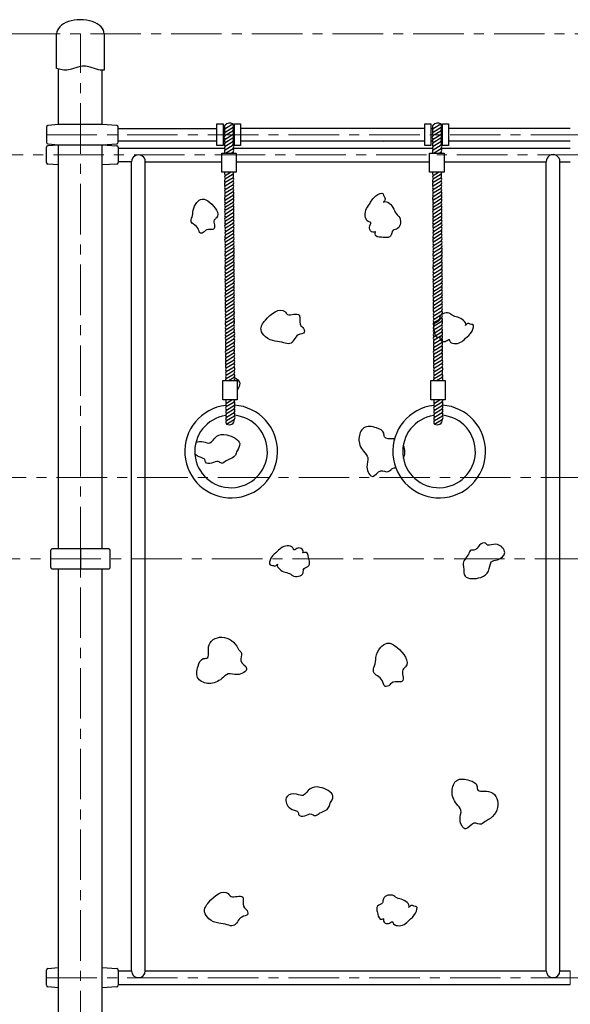
# Model space of a CAD drawing. Units: inches. Extents: x -554781 to 397578, y -104870 to 35502.
# Drawn here: x 392474 to 393838, y 26906 to 29346 of the extents above; entities that cross this region are included whole.
import ezdxf

# ---------------------------------------------------------------- set-up
doc = ezdxf.new("R2010")
doc.units = ezdxf.units.IN
doc.header["$MEASUREMENT"] = 0
doc.linetypes.add('CENTER', pattern=[2, 1.25, -0.25, 0.25, -0.25])
doc.layers.get('0').update_dxf_attribs({"lineweight": 5})
doc.layers.add('pamati', color=1, linetype='Continuous', lineweight=5)

# ---------------------------------------------------------------- blocks, each defined once
blk = doc.blocks.new('A$C4AA15B2D')
at = {"color": 7, "lineweight": 30}
for p, q in [((143, 50), (5, 50)), ((0, 45), (0, 5)), ((148, 5), (148, 45)), ((5, 0), (143, 0))]:
    blk.add_line(p, q, dxfattribs=at)
blk.add_lwpolyline([(74, 50), (74, 0)], dxfattribs=at)
for centre, start, end in [((5, 45), 90, 180), ((143, 45), 0, 90), ((5, 5), 180, 270), ((143, 5), 270, 0)]:
    blk.add_arc(centre, 5, start, end, dxfattribs=at)

msp = doc.modelspace()

# ---------------------------------------------------------------- linework, layer by layer
at = {"linetype": 'CENTER', "lineweight": 0, "ltscale": 100}
msp.add_line((392624.1, 18414.1), (392624.1, 29311.2), dxfattribs=at)
at = {"lineweight": 30}
for p, q in [((392570.1, 29136.2), (392570.1, 29224)), ((392678.1, 29136.2), (392678.1, 29221.2)), ((392570.1, 29086.2), (392570.1, 29136.2)), ((392678.1, 29086.2), (392678.1, 29136.2)), ((392962.5, 29088.2), (392977.5, 29088.2)), ((392962.5, 29034.5), (392962.5, 29088.2)), ((392977.5, 29088.2), (392977.5, 29034.5)), ((392982.7, 29076.2), (393001.9, 29088)), ((393006.2, 29088.2), (393021.2, 29088.2)), ((393006.2, 29034.5), (393006.2, 29088.2)), ((393021.2, 29088.2), (393021.2, 29034.5)), ((393477.9, 29088.2), (393492.9, 29088.2)), ((393477.9, 29034.5), (393477.9, 29088.2)), ((393492.9, 29088.2), (393492.9, 29034.5)), ((393498.1, 29076.2), (393517.4, 29088)), ((393521.7, 29088.2), (393536.7, 29088.2)), ((393521.7, 29034.5), (393521.7, 29088.2)), ((393536.7, 29088.2), (393536.7, 29034.5)), ((392718.1, 29076.2), (392962.5, 29076.2)), ((392977.5, 29076.2), (392982.7, 29076.2)), ((392982.3, 29059), (393001.9, 29070.8)), ((392982.7, 29067.4), (393002.3, 29079.6)), ((393006.2, 29076.2), (393003.4, 29076.2)), ((393477.9, 29076.2), (393021.2, 29076.2)), ((393492.9, 29076.2), (393498.1, 29076.2)), ((393497.8, 29059), (393517.4, 29070.8)), ((393498.1, 29067.4), (393517.8, 29079.6)), ((393521.7, 29076.2), (393518.8, 29076.2)), ((393838.1, 29076.2), (393536.7, 29076.2)), ((392718.1, 29046.2), (392962.5, 29046.2)), ((392977.5, 29046.2), (392980.9, 29046.2)), ((392982.7, 29050.3), (393002.3, 29062.4)), ((392982.7, 29041.5), (393001.9, 29053.2)), ((392982.7, 29032.7), (393002, 29044.4)), ((393006.2, 29046.2), (393003.2, 29046.2)), ((393021.2, 29046.2), (393477.9, 29046.2)), ((393492.9, 29046.2), (393496.3, 29046.2)), ((393498.1, 29050.3), (393517.8, 29062.4)), ((393498.1, 29041.5), (393517.4, 29053.2)), ((393498.1, 29032.7), (393517.4, 29044.4)), ((393521.7, 29046.2), (393518.6, 29046.2)), ((393536.7, 29046.2), (393838.1, 29046.2)), ((392570.1, 28225.3), (392570.1, 29036.2)), ((392678.1, 28225.3), (392678.1, 29036.2)), ((392977.5, 29034.5), (392962.5, 29034.5)), ((392974.2, 29015.7), (393010.2, 29015.7)), ((392974.2, 28968.2), (392974.2, 29015.7)), ((392982.7, 29023.9), (393002.3, 29036.1)), ((392983.4, 29015.7), (393002.3, 29027.3)), ((392997.8, 29015.7), (393002.3, 29018.5)), ((393021.2, 29034.5), (393006.2, 29034.5)), ((393010.2, 29015.7), (393010.2, 28968.2)), ((393492.9, 29034.5), (393477.9, 29034.5)), ((393489.6, 29015.7), (393525.7, 29015.7)), ((393489.6, 28968.2), (393489.6, 29015.7)), ((393498.1, 29023.9), (393517.8, 29036.1)), ((393498.8, 29015.7), (393517.8, 29027.3)), ((393513.2, 29015.7), (393517.8, 29018.5)), ((393536.7, 29034.5), (393521.7, 29034.5)), ((393525.7, 29015.7), (393525.7, 28968.2)), ((393010.2, 28968.2), (392974.2, 28968.2)), ((392983.1, 28960.4), (392995.9, 28968.2)), ((393525.7, 28968.2), (393489.6, 28968.2)), ((393498.5, 28960.4), (393511.3, 28968.2)), ((392982.7, 28943.3), (393002.3, 28955.1)), ((392983.1, 28951.6), (393002.7, 28963.8)), ((392983.1, 28934.5), (393002.7, 28946.7)), ((393498.1, 28943.3), (393517.8, 28955.1)), ((393498.5, 28951.6), (393518.1, 28963.8)), ((393498.5, 28934.5), (393518.1, 28946.7)), ((392983.1, 28925.7), (393002.3, 28937.5)), ((392983.1, 28916.9), (393002.3, 28928.7)), ((392983.1, 28908.2), (393002.7, 28920.3)), ((393498.5, 28925.7), (393517.8, 28937.5)), ((393498.5, 28916.9), (393517.8, 28928.7)), ((393498.5, 28908.2), (393518.1, 28920.3)), ((392983.5, 28899.8), (393002.7, 28911.5)), ((392983.5, 28891), (393002.7, 28902.7)), ((392983.5, 28882.2), (393003.1, 28894.3)), ((393498.9, 28899.8), (393518.1, 28911.5)), ((393498.9, 28891), (393518.1, 28902.7)), ((393498.9, 28882.2), (393518.5, 28894.3)), ((392983.1, 28873.8), (393002.7, 28885.6)), ((392983.5, 28865), (393003.1, 28877.2)), ((392983.5, 28856.2), (393002.7, 28868)), ((393498.5, 28873.8), (393518.1, 28885.6)), ((393498.9, 28865), (393518.5, 28877.2)), ((393498.9, 28856.2), (393518.1, 28868)), ((392983.5, 28847.4), (393002.7, 28859.2)), ((392983.5, 28838.7), (393003.1, 28850.9)), ((393498.9, 28847.4), (393518.2, 28859.2)), ((393498.9, 28838.7), (393518.5, 28850.9)), ((392983.8, 28830.3), (393003.1, 28842.1)), ((392983.8, 28821.5), (393003.1, 28833.3)), ((392983.8, 28812.7), (393003.4, 28824.9)), ((393499.3, 28830.3), (393518.5, 28842.1)), ((393499.3, 28821.5), (393518.5, 28833.3)), ((393499.3, 28812.7), (393518.9, 28824.9)), ((392983.5, 28804.3), (393003.1, 28816.1)), ((392983.8, 28795.6), (393003.4, 28807.7)), ((392983.8, 28786.8), (393003.1, 28798.5)), ((393498.9, 28804.3), (393518.5, 28816.1)), ((393499.3, 28795.6), (393518.9, 28807.7)), ((393499.3, 28786.8), (393518.5, 28798.5)), ((392983.8, 28778), (393003.1, 28789.8)), ((392983.8, 28769.2), (393003.4, 28781.4)), ((392984.2, 28760.9), (393003.4, 28772.6)), ((393499.3, 28778), (393518.5, 28789.8)), ((393499.3, 28769.2), (393518.9, 28781.4)), ((393499.6, 28760.9), (393518.9, 28772.6)), ((392983.8, 28734.9), (393003.4, 28746.7)), ((392984.2, 28752.1), (393003.4, 28763.8)), ((392984.2, 28743.3), (393003.8, 28755.4)), ((393499.3, 28734.9), (393518.9, 28746.7)), ((393499.6, 28752.1), (393518.9, 28763.8)), ((393499.6, 28743.3), (393519.3, 28755.4)), ((392984.2, 28726.1), (393003.8, 28738.3)), ((392984.2, 28717.3), (393003.4, 28729.1)), ((393499.6, 28726.1), (393519.3, 28738.3)), ((393499.6, 28717.3), (393518.9, 28729.1)), ((392984.2, 28708.5), (393003.5, 28720.3)), ((392984.2, 28699.8), (393003.8, 28711.9)), ((392984.6, 28691.4), (393003.8, 28703.1)), ((393499.6, 28708.5), (393518.9, 28720.3)), ((393499.6, 28699.8), (393519.3, 28711.9)), ((393500, 28691.4), (393519.3, 28703.1)), ((392984.2, 28665.4), (393003.8, 28677.2)), ((392984.6, 28682.6), (393003.8, 28694.3)), ((392984.6, 28673.8), (393004.2, 28686)), ((393499.6, 28665.4), (393519.3, 28677.2)), ((393500, 28682.6), (393519.3, 28694.3)), ((393500, 28673.8), (393519.6, 28686)), ((392984.6, 28656.7), (393004.2, 28668.8)), ((392984.6, 28647.9), (393003.8, 28659.6)), ((392984.6, 28639.1), (393003.9, 28650.8)), ((393500, 28656.7), (393519.6, 28668.8)), ((393500, 28647.9), (393519.3, 28659.6)), ((393500, 28639.1), (393519.3, 28650.8)), ((392984.6, 28630.3), (393004.2, 28642.5)), ((392985, 28621.9), (393004.2, 28633.7)), ((392985, 28613.1), (393004.2, 28624.9)), ((393500, 28630.3), (393519.6, 28642.5)), ((393500.4, 28621.9), (393519.6, 28633.7)), ((393500.4, 28613.1), (393519.6, 28624.9)), ((392984.6, 28595.9), (393004.2, 28607.7)), ((392985, 28604.3), (393004.6, 28616.5)), ((393500, 28595.9), (393519.6, 28607.7)), ((393500.4, 28604.3), (393520, 28616.5)), ((392985, 28587.2), (393004.6, 28599.4)), ((392985, 28578.4), (393004.2, 28590.1)), ((392985, 28569.6), (393004.2, 28581.4)), ((393500.4, 28587.2), (393520, 28599.4)), ((393500.4, 28578.4), (393519.6, 28590.1)), ((393500.4, 28569.6), (393519.7, 28581.4)), ((392985, 28560.9), (393004.6, 28573)), ((392985.3, 28552.5), (393004.6, 28564.2)), ((392985.3, 28543.7), (393004.6, 28555.4)), ((393500.4, 28560.9), (393520, 28573)), ((393500.8, 28552.5), (393520, 28564.2)), ((393500.8, 28543.7), (393520, 28555.4)), ((392985, 28526.5), (393004.6, 28538.3)), ((392985.3, 28534.9), (393005, 28547)), ((392985.3, 28517.7), (393005, 28529.9)), ((393500.4, 28526.5), (393520, 28538.3)), ((393500.8, 28534.9), (393520.4, 28547)), ((393500.8, 28517.7), (393520.4, 28529.9)), ((392985.3, 28508.9), (393004.6, 28520.7)), ((392985.3, 28500.1), (393004.6, 28511.9)), ((392985.3, 28491.4), (393005, 28503.6)), ((393500.8, 28508.9), (393520, 28520.7)), ((393500.8, 28500.1), (393520, 28511.9)), ((393500.8, 28491.4), (393520.4, 28503.6)), ((392985.7, 28483), (393005, 28494.8)), ((392985.7, 28474.2), (393005, 28486)), ((392985.7, 28465.4), (393005.3, 28477.6)), ((393501.2, 28483), (393520.4, 28494.8)), ((393501.2, 28474.2), (393520.4, 28486)), ((393501.2, 28465.4), (393520.8, 28477.6)), ((392985.3, 28457), (393005, 28468.8)), ((392991.1, 28451.6), (393005.3, 28460.4)), ((393500.8, 28457), (393520.4, 28468.8)), ((393506.5, 28451.6), (393520.8, 28460.4)), ((392976.8, 28451.6), (393012.9, 28451.6)), ((392976.8, 28404.1), (392976.8, 28451.6)), ((393012.9, 28451.6), (393012.9, 28404.1)), ((393492.3, 28451.6), (393528.3, 28451.6)), ((393492.3, 28404.1), (393492.3, 28451.6)), ((393528.3, 28451.6), (393528.3, 28404.1)), ((393012.9, 28404.1), (392976.8, 28404.1)), ((392985.7, 28387.6), (393005.3, 28399.4)), ((392986.1, 28395.9), (392999.3, 28404.1)), ((392986.1, 28378.8), (393005.7, 28391)), ((392986.1, 28370), (393005.3, 28381.8)), ((393528.3, 28404.1), (393492.3, 28404.1)), ((393501.2, 28387.6), (393520.8, 28399.4)), ((393501.5, 28395.9), (393514.7, 28404.1)), ((393501.5, 28378.8), (393521.1, 28391)), ((393501.5, 28370), (393520.8, 28381.8)), ((392986.1, 28361.2), (393005.4, 28373)), ((392986.1, 28352.5), (393005.7, 28364.6)), ((392986.5, 28344.1), (393005.7, 28355.8)), ((393501.5, 28361.2), (393520.8, 28373)), ((393501.5, 28352.5), (393521.1, 28364.6)), ((393501.9, 28344.1), (393521.1, 28355.8)), ((392570.1, 28035), (392570.1, 28225.3)), ((392678.1, 28035), (392678.1, 28225.3)), ((392570.1, 27386.4), (392570.1, 27985)), ((392678.1, 27386.4), (392678.1, 27985)), ((392570.1, 26961.2), (392570.1, 27386.4)), ((392678.1, 26961.2), (392678.1, 27386.4)), ((392678.1, 27125.3), (392678.1, 27336.2)), ((392570.1, 27011.2), (392570.1, 27024)), ((392678.1, 27011.2), (392678.1, 27021.2)), ((392570.1, 26711.2), (392570.1, 26961.2)), ((392678.1, 26711.2), (392678.1, 26961.2))]:
    msp.add_line(p, q, dxfattribs=at)
at = {"color": 7, "lineweight": 30}
for p, q in [((392540.1, 29080), (392540.1, 29042.4)), ((392570.1, 29086.2), (392543.8, 29084)), ((392678.1, 29086.2), (392570.1, 29086.2)), ((392714.4, 29083.9), (392678.1, 29086.2)), ((392718.1, 29042.5), (392718.1, 29079.9)), ((392540.1, 28992.4), (392540.1, 29030)), ((392543.8, 29038.4), (392570.1, 29036.2)), ((392543.8, 29034), (392570.1, 29036.2)), ((392570.1, 29036.2), (392678.1, 29036.2)), ((392570.1, 29036.2), (392678.1, 29036.2)), ((392678.1, 29036.2), (392714.4, 29038.5)), ((392678.1, 29036.2), (392714.4, 29033.9)), ((392718.1, 29029.9), (392718.1, 28992.5)), ((392718.1, 29028.2), (392980.9, 29028.2)), ((393003.1, 29028.2), (393496.3, 29028.2)), ((393518.5, 29028.2), (393838.1, 29028.2)), ((392718.1, 28994.5), (392751.1, 28994.4)), ((392751.1, 26988.9), (392751.1, 28994.2)), ((392784.8, 26988.9), (392784.8, 28994.2)), ((392784.8, 28994.2), (392974.2, 28994.2)), ((393010.2, 28994.2), (393489.6, 28994.2)), ((393525.7, 28994.2), (393778.7, 28994.2)), ((393778.7, 26988.9), (393778.7, 28994.5)), ((393812.4, 28994.2), (393838.1, 28994.2)), ((393812.4, 26988.9), (393812.4, 28994.2)), ((392570.1, 28986.2), (392543.8, 28988.4)), ((392714.4, 28988.5), (392678.1, 28986.2)), ((392540.1, 26953.1), (392540.1, 26990.7)), ((392543.8, 26994.7), (392570.1, 26996.9)), ((392678.1, 26996.9), (392714.4, 26994.6)), ((392718.1, 26990.6), (392718.1, 26953.2)), ((392718.1, 26988.9), (392751.1, 26988.9)), ((392784.8, 26988.9), (393778.7, 26988.9)), ((393812.4, 26988.9), (393838.1, 26988.9)), ((392570.1, 26946.9), (392543.8, 26949.1)), ((392714.4, 26949.2), (392678.1, 26946.9)), ((392718.1, 26955.2), (393838.1, 26955.2))]:
    msp.add_line(p, q, dxfattribs=at)
at = {"linetype": 'CENTER', "lineweight": 0, "ltscale": 100}
for points in [[(390049.1, 29311.2), (396735.6, 29311.2)], [(392540.1, 29061.2), (396433.3, 29061.2)], [(391357.1, 29011.2), (396357.7, 29011.2)], [(391965.1, 28211.2), (395623.2, 28211.2)], [(391950.1, 28010), (395304.2, 28010)], [(392540.1, 26971.9), (394449.5, 26971.9)]]:
    msp.add_lwpolyline(points, dxfattribs=at)
at = {"color": 7, "lineweight": 30}
msp.add_lwpolyline([(392683.1, 29311.2), (392683.1, 29221.3, -0.097579), (392663.9, 29223.6), (392648.5, 29228.7, 0.157928), (392617.6, 29228.7), (392602.2, 29223.6, -0.157928), (392571.3, 29223.6), (392565.1, 29225.6), (392565.1, 29311.2)], format="xyb", dxfattribs=at)
at = {"lineweight": 30}
for centre, radius, start, end in [((392994.2, 29074.4), 15.6, 60.2396, 137.1766), ((392997.5, 29083.6), 6.22, 320.1088, 45.0337), ((393509.6, 29074.4), 15.6, 60.2396, 137.1766), ((393513, 29083.6), 6.22, 320.1088, 45.0337), ((392987.1, 29080.6), 6.22, 134.9663, 225.0337), ((392987.1, 29071.8), 6.22, 134.9663, 225.0337), ((392987.1, 29063), 6.22, 134.9663, 219.8912), ((392995.2, 29075.5), 8.24, 325.4389, 29.6322), ((392997.5, 29066.4), 6.22, 320.1088, 45.0337), ((393502.5, 29080.6), 6.22, 134.9663, 225.0337), ((393502.5, 29071.8), 6.22, 134.9663, 225.0337), ((393502.5, 29063), 6.22, 134.9663, 219.8912), ((393510.6, 29075.5), 8.24, 325.4389, 29.6322), ((393513, 29066.4), 6.22, 320.1088, 45.0337), ((392986.3, 29054.8), 5.79, 133.3086, 231.6203), ((392987.1, 29045.9), 6.22, 134.9663, 225.0337), ((392987.1, 29037.1), 6.22, 134.9663, 225.0337), ((392996.4, 29058.1), 7.35, 318.8011, 36.5155), ((392997.5, 29048.8), 6.22, 315.3759, 45.0337), ((392997.5, 29040.1), 6.22, 320.1088, 45.0337), ((393501.7, 29054.8), 5.79, 133.3086, 231.6203), ((393502.5, 29045.9), 6.22, 134.9663, 225.0337), ((393502.5, 29037.1), 6.22, 134.9663, 225.0337), ((393511.8, 29058.1), 7.35, 318.8011, 36.5155), ((393513, 29048.8), 6.22, 315.3759, 45.0337), ((393513, 29040.1), 6.22, 320.1088, 45.0337), ((392987, 29028.3), 6.15, 134.7025, 225.2975), ((392987.1, 29019.5), 6.22, 134.9663, 217.6514), ((392997.9, 29031.7), 6.22, 314.9663, 45.0337), ((392997.9, 29022.9), 6.22, 314.9663, 45.0337), ((392997.9, 29014.1), 6.22, 15.3148, 45.0337), ((393502.5, 29028.3), 6.15, 134.7025, 225.2975), ((393502.5, 29019.5), 6.22, 134.9663, 217.6514), ((393513.4, 29031.7), 6.22, 314.9663, 45.0337), ((393513.4, 29022.9), 6.22, 314.9663, 45.0337), ((393513.4, 29014.1), 6.22, 15.3148, 45.0337), ((392987.5, 28964.8), 6.22, 146.8655, 225.0337), ((392997.9, 28967.8), 6.22, 320.1088, 4.1708), ((393502.9, 28964.8), 6.22, 146.8655, 225.0337), ((393513.4, 28967.8), 6.22, 320.1088, 4.1708), ((392986.7, 28939), 5.79, 133.3086, 231.6203), ((392987.5, 28956), 6.22, 134.9663, 225.0337), ((392987.5, 28947.2), 6.22, 134.9663, 219.8912), ((392995.5, 28959.7), 8.24, 325.4389, 29.6322), ((392997.9, 28950.7), 6.22, 320.1088, 45.0337), ((392996.8, 28942.3), 7.35, 318.8011, 36.5155), ((393502.1, 28939), 5.79, 133.3086, 231.6203), ((393502.9, 28956), 6.22, 134.9663, 225.0337), ((393502.9, 28947.2), 6.22, 134.9663, 219.8912), ((393511, 28959.7), 8.24, 325.4389, 29.6322), ((393513.4, 28950.7), 6.22, 320.1088, 45.0337), ((393512.2, 28942.3), 7.35, 318.8011, 36.5155), ((392987.5, 28930.1), 6.22, 134.9663, 225.0337), ((392987.5, 28921.3), 6.22, 134.9663, 225.0337), ((392987.4, 28912.5), 6.15, 134.7025, 225.2975), ((392997.9, 28933.1), 6.22, 315.3759, 45.0337), ((392997.9, 28924.3), 6.22, 320.1088, 45.0337), ((392998.3, 28915.9), 6.22, 314.9663, 45.0337), ((393502.9, 28930.1), 6.22, 134.9663, 225.0337), ((393502.9, 28921.3), 6.22, 134.9663, 225.0337), ((393502.8, 28912.5), 6.15, 134.7025, 225.2975), ((393513.4, 28933.1), 6.22, 315.3759, 45.0337), ((393513.4, 28924.3), 6.22, 320.1088, 45.0337), ((393513.7, 28915.9), 6.22, 314.9663, 45.0337), ((392987.5, 28903.8), 6.22, 134.9663, 219.8912), ((392987.8, 28895.4), 6.22, 134.9663, 225.0337), ((392998.3, 28907.1), 6.22, 314.9663, 45.0337), ((392998.3, 28898.3), 6.22, 320.1088, 45.0337), ((392995.9, 28890.3), 8.24, 325.4389, 29.6322), ((393502.9, 28903.8), 6.22, 134.9663, 219.8912), ((393503.3, 28895.4), 6.22, 134.9663, 225.0337), ((393513.7, 28907.1), 6.22, 314.9663, 45.0337), ((393513.7, 28898.3), 6.22, 320.1088, 45.0337), ((393511.3, 28890.3), 8.24, 325.4389, 29.6322), ((392987, 28869.6), 5.79, 133.3086, 231.6203), ((392987.8, 28886.6), 6.22, 134.9663, 225.0337), ((392987.8, 28877.8), 6.22, 134.9663, 219.8912), ((392998.3, 28881.2), 6.22, 320.1088, 45.0337), ((392997.2, 28872.8), 7.35, 318.8011, 36.5155), ((392998.3, 28863.6), 6.22, 315.3759, 45.0337), ((393502.5, 28869.6), 5.79, 133.3086, 231.6203), ((393503.3, 28886.6), 6.22, 134.9663, 225.0337), ((393503.3, 28877.8), 6.22, 134.9663, 219.8912), ((393513.7, 28881.2), 6.22, 320.1088, 45.0337), ((393512.6, 28872.8), 7.35, 318.8011, 36.5155), ((393513.7, 28863.6), 6.22, 315.3759, 45.0337), ((392987.8, 28860.6), 6.22, 134.9663, 225.0337), ((392987.8, 28851.8), 6.22, 134.9663, 225.0337), ((392987.8, 28843.1), 6.15, 134.7025, 225.2975), ((392998.3, 28854.9), 6.22, 320.1088, 45.0337), ((392998.7, 28846.5), 6.22, 314.9663, 45.0337), ((393503.3, 28860.6), 6.22, 134.9663, 225.0337), ((393503.3, 28851.8), 6.22, 134.9663, 225.0337), ((393503.2, 28843.1), 6.15, 134.7025, 225.2975), ((393513.7, 28854.9), 6.22, 320.1088, 45.0337), ((393514.1, 28846.5), 6.22, 314.9663, 45.0337), ((392987.8, 28834.3), 6.22, 134.9663, 219.8912), ((392988.2, 28825.9), 6.22, 134.9663, 225.0337), ((392988.2, 28817.1), 6.22, 134.9663, 225.0337), ((392998.7, 28837.7), 6.22, 314.9663, 45.0337), ((392998.7, 28828.9), 6.22, 320.1088, 45.0337), ((392996.3, 28820.8), 8.24, 325.4389, 29.6322), ((393503.3, 28834.3), 6.22, 134.9663, 219.8912), ((393503.7, 28825.9), 6.22, 134.9663, 225.0337), ((393503.7, 28817.1), 6.22, 134.9663, 225.0337), ((393514.1, 28837.7), 6.22, 314.9663, 45.0337), ((393514.1, 28828.9), 6.22, 320.1088, 45.0337), ((393511.7, 28820.8), 8.24, 325.4389, 29.6322), ((392987.4, 28800.1), 5.79, 133.3086, 231.6203), ((392988.2, 28808.3), 6.22, 134.9663, 219.8912), ((392988.2, 28791.2), 6.22, 134.9663, 225.0337), ((392998.7, 28811.7), 6.22, 320.1088, 45.0337), ((392997.5, 28803.4), 7.35, 318.8011, 36.5155), ((392998.7, 28794.1), 6.22, 315.3759, 45.0337), ((393502.9, 28800.1), 5.79, 133.3086, 231.6203), ((393503.7, 28808.3), 6.22, 134.9663, 219.8912), ((393503.7, 28791.2), 6.22, 134.9663, 225.0337), ((393514.1, 28811.7), 6.22, 320.1088, 45.0337), ((393513, 28803.4), 7.35, 318.8011, 36.5155), ((393514.1, 28794.1), 6.22, 315.3759, 45.0337), ((392988.2, 28782.4), 6.22, 134.9663, 225.0337), ((392988.2, 28773.6), 6.15, 134.7025, 225.2975), ((392998.7, 28785.4), 6.22, 320.1088, 45.0337), ((392999.1, 28777), 6.22, 314.9663, 45.0337), ((392999.1, 28768.2), 6.22, 314.9663, 45.0337), ((393503.7, 28782.4), 6.22, 134.9663, 225.0337), ((393503.6, 28773.6), 6.15, 134.7025, 225.2975), ((393514.1, 28785.4), 6.22, 320.1088, 45.0337), ((393514.5, 28777), 6.22, 314.9663, 45.0337), ((393514.5, 28768.2), 6.22, 314.9663, 45.0337), ((392988.2, 28764.8), 6.22, 134.9663, 219.8912), ((392988.6, 28756.5), 6.22, 134.9663, 225.0337), ((392988.6, 28747.7), 6.22, 134.9663, 225.0337), ((392999.1, 28759.4), 6.22, 320.1088, 45.0337), ((392996.7, 28751.3), 8.24, 325.4389, 29.6322), ((392999.1, 28742.3), 6.22, 320.1088, 45.0337), ((393503.7, 28764.8), 6.22, 134.9663, 219.8912), ((393504, 28756.5), 6.22, 134.9663, 225.0337), ((393504, 28747.7), 6.22, 134.9663, 225.0337), ((393514.5, 28759.4), 6.22, 320.1088, 45.0337), ((393512.1, 28751.3), 8.24, 325.4389, 29.6322), ((393514.5, 28742.3), 6.22, 320.1088, 45.0337), ((392987.8, 28730.7), 5.79, 133.3086, 231.6203), ((392988.6, 28738.9), 6.22, 134.9663, 219.8912), ((392988.6, 28721.7), 6.22, 134.9663, 225.0337), ((392997.9, 28733.9), 7.35, 318.8011, 36.5155), ((392999.1, 28724.7), 6.22, 315.3759, 45.0337), ((393503.2, 28730.7), 5.79, 133.3086, 231.6203), ((393504, 28738.9), 6.22, 134.9663, 219.8912), ((393504, 28721.7), 6.22, 134.9663, 225.0337), ((393513.4, 28733.9), 7.35, 318.8011, 36.5155), ((393514.5, 28724.7), 6.22, 315.3759, 45.0337), ((392988.6, 28712.9), 6.22, 134.9663, 225.0337), ((392988.5, 28704.2), 6.15, 134.7025, 225.2975), ((392988.6, 28695.4), 6.22, 134.9663, 219.8912), ((392999.1, 28715.9), 6.22, 320.1088, 45.0337), ((392999.4, 28707.5), 6.22, 314.9663, 45.0337), ((392999.4, 28698.7), 6.22, 314.9663, 45.0337), ((393504, 28712.9), 6.22, 134.9663, 225.0337), ((393504, 28704.2), 6.15, 134.7025, 225.2975), ((393504, 28695.4), 6.22, 134.9663, 219.8912), ((393514.5, 28715.9), 6.22, 320.1088, 45.0337), ((393514.9, 28707.5), 6.22, 314.9663, 45.0337), ((393514.9, 28698.7), 6.22, 314.9663, 45.0337), ((392989, 28687), 6.22, 134.9663, 225.0337), ((392989, 28678.2), 6.22, 134.9663, 225.0337), ((392989, 28669.4), 6.22, 134.9663, 219.8912), ((392999.4, 28689.9), 6.22, 320.1088, 45.0337), ((392997, 28681.9), 8.24, 325.4389, 29.6322), ((392999.4, 28672.8), 6.22, 320.1088, 45.0337), ((393504.4, 28687), 6.22, 134.9663, 225.0337), ((393504.4, 28678.2), 6.22, 134.9663, 225.0337), ((393504.4, 28669.4), 6.22, 134.9663, 219.8912), ((393514.9, 28689.9), 6.22, 320.1088, 45.0337), ((393512.5, 28681.9), 8.24, 325.4389, 29.6322), ((393514.9, 28672.8), 6.22, 320.1088, 45.0337), ((392988.2, 28661.2), 5.79, 133.3086, 231.6203), ((392989, 28652.3), 6.22, 134.9663, 225.0337), ((392998.3, 28664.4), 7.35, 318.8011, 36.5155), ((392999.4, 28655.2), 6.22, 315.3759, 45.0337), ((392999.4, 28646.5), 6.22, 320.1088, 45.0337), ((393503.6, 28661.2), 5.79, 133.3086, 231.6203), ((393504.4, 28652.3), 6.22, 134.9663, 225.0337), ((393513.7, 28664.4), 7.35, 318.8011, 36.5155), ((393514.9, 28655.2), 6.22, 315.3759, 45.0337), ((393514.9, 28646.5), 6.22, 320.1088, 45.0337), ((392989, 28643.5), 6.22, 134.9663, 225.0337), ((392988.9, 28634.7), 6.15, 134.7025, 225.2975), ((392989, 28625.9), 6.22, 134.9663, 219.8912), ((392999.8, 28638.1), 6.22, 314.9663, 45.0337), ((392999.8, 28629.3), 6.22, 314.9663, 45.0337), ((392999.8, 28620.5), 6.22, 320.1088, 45.0337), ((393504.4, 28643.5), 6.22, 134.9663, 225.0337), ((393504.3, 28634.7), 6.15, 134.7025, 225.2975), ((393504.4, 28625.9), 6.22, 134.9663, 219.8912), ((393515.2, 28638.1), 6.22, 314.9663, 45.0337), ((393515.2, 28629.3), 6.22, 314.9663, 45.0337), ((393515.2, 28620.5), 6.22, 320.1088, 45.0337), ((392989.4, 28617.5), 6.22, 134.9663, 225.0337), ((392989.4, 28608.7), 6.22, 134.9663, 225.0337), ((392989.4, 28599.9), 6.22, 134.9663, 219.8912), ((392997.4, 28612.4), 8.24, 325.4389, 29.6322), ((392999.8, 28603.3), 6.22, 320.1088, 45.0337), ((393504.8, 28617.5), 6.22, 134.9663, 225.0337), ((393504.8, 28608.7), 6.22, 134.9663, 225.0337), ((393504.8, 28599.9), 6.22, 134.9663, 219.8912), ((393512.8, 28612.4), 8.24, 325.4389, 29.6322), ((393515.2, 28603.3), 6.22, 320.1088, 45.0337), ((392988.6, 28591.7), 5.79, 133.3086, 231.6203), ((392989.4, 28582.8), 6.22, 134.9663, 225.0337), ((392989.4, 28574), 6.22, 134.9663, 225.0337), ((392998.7, 28595), 7.35, 318.8011, 36.5155), ((392999.8, 28585.7), 6.22, 315.3759, 45.0337), ((392999.8, 28577), 6.22, 320.1088, 45.0337), ((393504, 28591.7), 5.79, 133.3086, 231.6203), ((393504.8, 28582.8), 6.22, 134.9663, 225.0337), ((393504.8, 28574), 6.22, 134.9663, 225.0337), ((393514.1, 28595), 7.35, 318.8011, 36.5155), ((393515.2, 28585.7), 6.22, 315.3759, 45.0337), ((393515.2, 28577), 6.22, 320.1088, 45.0337), ((392989.3, 28565.2), 6.15, 134.7025, 225.2975), ((392989.4, 28556.5), 6.22, 134.9663, 219.8912), ((392989.7, 28548.1), 6.22, 134.9663, 225.0337), ((393000.2, 28568.6), 6.22, 314.9663, 45.0337), ((393000.2, 28559.8), 6.22, 314.9663, 45.0337), ((393000.2, 28551), 6.22, 320.1088, 45.0337), ((393504.7, 28565.2), 6.15, 134.7025, 225.2975), ((393504.8, 28556.5), 6.22, 134.9663, 219.8912), ((393505.2, 28548.1), 6.22, 134.9663, 225.0337), ((393515.6, 28568.6), 6.22, 314.9663, 45.0337), ((393515.6, 28559.8), 6.22, 314.9663, 45.0337), ((393515.6, 28551), 6.22, 320.1088, 45.0337), ((392988.9, 28522.3), 5.79, 133.3086, 231.6203), ((392989.7, 28539.3), 6.22, 134.9663, 225.0337), ((392989.7, 28530.5), 6.22, 134.9663, 219.8912), ((392997.8, 28543), 8.24, 325.4389, 29.6322), ((393000.2, 28533.9), 6.22, 320.1088, 45.0337), ((392999, 28525.5), 7.35, 318.8011, 36.5155), ((393504.4, 28522.3), 5.79, 133.3086, 231.6203), ((393505.2, 28539.3), 6.22, 134.9663, 225.0337), ((393505.2, 28530.5), 6.22, 134.9663, 219.8912), ((393513.2, 28543), 8.24, 325.4389, 29.6322), ((393515.6, 28533.9), 6.22, 320.1088, 45.0337), ((393514.5, 28525.5), 7.35, 318.8011, 36.5155), ((392989.7, 28513.3), 6.22, 134.9663, 225.0337), ((392989.7, 28504.5), 6.22, 134.9663, 225.0337), ((393000.2, 28516.3), 6.22, 315.3759, 45.0337), ((393000.2, 28507.5), 6.22, 320.1088, 45.0337), ((393000.6, 28499.2), 6.22, 314.9663, 45.0337), ((393505.2, 28513.3), 6.22, 134.9663, 225.0337), ((393505.2, 28504.5), 6.22, 134.9663, 225.0337), ((393515.6, 28516.3), 6.22, 315.3759, 45.0337), ((393515.6, 28507.5), 6.22, 320.1088, 45.0337), ((393516, 28499.2), 6.22, 314.9663, 45.0337), ((392989.7, 28495.8), 6.15, 134.7025, 225.2975), ((392989.7, 28487), 6.22, 134.9663, 219.8912), ((392990.1, 28478.6), 6.22, 134.9663, 225.0337), ((393000.6, 28490.4), 6.22, 314.9663, 45.0337), ((393000.6, 28481.6), 6.22, 320.1088, 45.0337), ((392998.2, 28473.5), 8.24, 325.4389, 29.6322), ((393505.1, 28495.8), 6.15, 134.7025, 225.2975), ((393505.2, 28487), 6.22, 134.9663, 219.8912), ((393505.5, 28478.6), 6.22, 134.9663, 225.0337), ((393516, 28490.4), 6.22, 314.9663, 45.0337), ((393516, 28481.6), 6.22, 320.1088, 45.0337), ((393513.6, 28473.5), 8.24, 325.4389, 29.6322), ((392989.3, 28452.8), 5.79, 133.3086, 191.9401), ((392990.1, 28469.8), 6.22, 134.9663, 225.0337), ((392990.1, 28461), 6.22, 134.9663, 219.8912), ((393000.6, 28464.4), 6.22, 320.1088, 45.0337), ((392999.4, 28456.1), 7.35, 322.7683, 36.5155), ((393504.7, 28452.8), 5.79, 133.3086, 191.9401), ((393505.5, 28469.8), 6.22, 134.9663, 225.0337), ((393505.5, 28461), 6.22, 134.9663, 219.8912), ((393516, 28464.4), 6.22, 320.1088, 45.0337), ((393514.9, 28456.1), 7.35, 322.7683, 36.5155), ((392997.8, 28276.2), 115, 96.7226, 86.0725), ((392989.7, 28383.3), 5.79, 133.3086, 231.6203), ((392990.5, 28400.3), 6.22, 142.5486, 225.0337), ((392990.5, 28391.5), 6.22, 134.9663, 219.8912), ((392998.5, 28404), 8.24, 325.4389, 0.6873), ((393000.9, 28395), 6.22, 320.1088, 45.0337), ((392999.8, 28386.6), 7.35, 318.8011, 36.5155), ((393000.9, 28377.4), 6.22, 315.3759, 45.0337), ((393513.3, 28276.2), 115, 96.7226, 86.0725), ((393505.1, 28383.3), 5.79, 133.3086, 231.6203), ((393505.9, 28400.3), 6.22, 142.5486, 225.0337), ((393505.9, 28391.5), 6.22, 134.9663, 219.8912), ((393514, 28404), 8.24, 325.4389, 0.6873), ((393516.4, 28395), 6.22, 320.1088, 45.0337), ((393515.2, 28386.6), 7.35, 318.8011, 36.5155), ((393516.4, 28377.4), 6.22, 315.3759, 45.0337), ((392997.5, 28276.2), 90, 98.4223, 84.2686), ((392990.5, 28374.4), 6.22, 134.9663, 225.0337), ((392990.5, 28365.6), 6.22, 134.9663, 225.0337), ((392990.4, 28356.8), 6.15, 134.7025, 225.2975), ((392993.1, 28354.9), 12.7, 238.5593, 4.2519), ((393000.9, 28368.6), 6.22, 320.1088, 45.0337), ((393001.3, 28360.2), 6.22, 314.9663, 45.0337), ((393512.9, 28276.2), 90, 98.4223, 84.2686), ((393505.9, 28374.4), 6.22, 134.9663, 225.0337), ((393505.9, 28365.6), 6.22, 134.9663, 225.0337), ((393505.9, 28356.8), 6.15, 134.7025, 225.2975), ((393508.5, 28354.9), 12.7, 238.5593, 4.2519), ((393516.4, 28368.6), 6.22, 320.1088, 45.0337), ((393516.8, 28360.2), 6.22, 314.9663, 45.0337), ((392989.7, 28348.4), 5.4, 131.5543, 233.5882), ((393505.1, 28348.4), 5.4, 131.5543, 233.5882)]:
    msp.add_arc(centre, radius, start, end, dxfattribs=at)
at = {"color": 7, "lineweight": 30}
for centre, radius, start, end in [((392544.1, 29080), 4, 94.7636, 180), ((392714.1, 29079.9), 4, 0, 86.4237), ((392544.1, 29042.4), 4, 180, 265.2364), ((392714.1, 29042.5), 4, 273.5763, 0), ((392544.1, 29030), 4, 94.7636, 180), ((392714.1, 29029.9), 4, 0, 86.4237), ((392544.1, 28992.4), 4, 180, 265.2364), ((392714.1, 28992.5), 4, 273.5763, 0), ((392768, 28994.5), 16.9, 358.9889, 181.0111), ((393795.5, 28994.8), 16.9, 358.9889, 181.0111), ((392544.1, 26990.7), 4, 94.7636, 180), ((392714.1, 26990.6), 4, 0, 86.4237), ((392768, 26988.9), 16.9, 180, 0), ((393795.5, 26988.9), 16.9, 180, 0), ((392544.1, 26953.1), 4, 180, 265.2364), ((392714.1, 26953.2), 4, 273.5763, 0)]:
    msp.add_arc(centre, radius, start, end, dxfattribs=at)
msp.add_ellipse((392624.1, 29311.2), major_axis=(59, 0), ratio=0.59322, start_param=0, end_param=3.141593, dxfattribs=at)
msp.add_open_spline([(393377, 29046.2), (393376.4, 29045.4), (393375.8, 29044.7), (393375.2, 29044.1)], degree=3, dxfattribs=at)
for points, knots in [([(393375.1, 28894.3), (393379.6, 28897.3), (393392.3, 28891.1), (393400.8, 28878), (393405.7, 28864.3), (393420.1, 28854.1), (393418.6, 28826.7), (393395.1, 28826.6), (393396.4, 28809.2), (393382, 28805.4), (393370.7, 28807.2), (393350.9, 28807.6), (393357, 28823), (393354.6, 28819.8), (393353.8, 28819.7), (393352, 28819.4), (393345.8, 28818.1), (393337.9, 28829.9), (393342.6, 28837.1), (393344.3, 28844.1), (393329.7, 28845.1), (393326.8, 28872.1), (393342.7, 28891.1), (393349.9, 28908), (393375.1, 28920.5), (393375.7, 28907.1), (393381.7, 28902.2), (393376.8, 28895.9), (393375.2, 28894.1)], [104.286608, 104.286608, 104.286608, 104.286608, 113.757575, 126.063961, 136.860336, 140.828826, 160.67333, 168.524469, 178.855776, 184.933257, 194.146891, 206.000608, 209.302899, 210.859259, 210.859259, 210.859259, 214.356522, 222.775346, 230.72817, 232.503142, 234.059503, 254.547197, 266.179845, 283.668736, 295.927724, 300.50627, 305.831167, 309.419671, 309.419671, 309.419671, 309.419671]), ([(393578.4, 28588.4), (393580.4, 28592.8), (393573.1, 28603.2), (393560.2, 28609), (393547.4, 28611.4), (393536.3, 28622.7), (393512.2, 28617.6), (393515.4, 28596.6), (393499.8, 28595.4), (393498.4, 28582), (393501.6, 28572.2), (393504.7, 28554.7), (393517.5, 28562.3), (393515.1, 28559.7), (393515.1, 28558.9), (393515.1, 28557.4), (393514.8, 28551.6), (393526.4, 28546.2), (393532.1, 28551.5), (393538.1, 28553.9), (393541.1, 28541.1), (393565.4, 28542.4), (393580.1, 28559.1), (393594.1, 28567.9), (393601.7, 28592.1), (393589.6, 28590.7), (393584.5, 28595.4), (393579.6, 28590.2), (393578.2, 28588.4)], [104.286608, 104.286608, 104.286608, 104.286608, 113.757575, 126.063961, 136.860336, 140.828826, 160.67333, 168.524469, 178.855776, 184.933257, 194.146891, 206.000608, 209.302899, 210.859259, 210.859259, 210.859259, 214.356522, 222.775346, 230.72817, 232.503142, 234.059503, 254.547197, 266.179845, 283.668736, 295.927724, 300.50627, 305.831167, 309.419671, 309.419671, 309.419671, 309.419671]), ([(393005.3, 28460.4), (393012.5, 28456.4), (393024, 28445.7), (393015.4, 28433.6), (393012.9, 28428.6)], [383.376676, 383.376676, 383.376676, 383.376676, 409.821538, 436.748669, 436.748669, 436.748669, 436.748669]), ([(393402.6, 28307.6), (393392.4, 28308.6), (393375.7, 28304.2), (393377.5, 28327.1), (393354.9, 28336.8), (393323.5, 28341.8), (393310, 28305.5), (393320.4, 28279.9), (393341.5, 28260.1), (393328.4, 28238), (393348.2, 28201.8), (393365.3, 28235.8), (393387.3, 28220.6), (393394.7, 28232.9), (393399.4, 28234.7), (393401.3, 28235.4), (393403.2, 28236.3), (393405, 28237.3)], [91.116681, 91.116681, 91.116681, 91.116681, 117.014449, 126.050127, 148.688762, 180.208061, 209.177533, 242.946245, 262.017901, 285.510888, 312.855307, 337.095792, 355.748154, 370.778079, 370.778079, 370.778079, 376.916987, 376.916987, 376.916987, 376.916987]), ([(392910.4, 28298.9), (392915.6, 28301.3), (392930, 28301.7), (392947.3, 28292.2), (392959.2, 28316.6), (392987.9, 28321.1), (393027.8, 28300.2), (393007.2, 28272.6), (393011.6, 28263.2), (392986.9, 28254.3), (392985, 28252.9), (392981.8, 28250.3), (392974.9, 28244), (392963.3, 28255.2), (392951.4, 28244.8), (392932.9, 28245.6), (392933.7, 28256.6), (392923.2, 28261.5), (392913.7, 28263.2), (392908.4, 28269.7), (392907.6, 28270.7)], [223.152794, 223.152794, 223.152794, 223.152794, 255.176493, 286.737682, 327.595237, 362.540096, 409.821538, 438.053537, 483.696304, 496.672935, 496.672935, 496.672935, 519.566247, 536.819179, 567.945868, 596.878575, 608.551095, 618.206505, 655.455961, 662.032822, 662.032822, 662.032822, 662.032822]), ([(393424.6, 28258.9), (393426.6, 28263.5), (393429.4, 28274.4), (393427, 28286.1), (393424.3, 28291.8)], [404.978894, 404.978894, 404.978894, 404.978894, 418.973578, 436.179968, 436.179968, 436.179968, 436.179968]), ([(393112.6, 27997), (393110.5, 27992.7), (393117.9, 27982.2), (393130.7, 27976.5), (393143.6, 27974.1), (393154.6, 27962.8), (393178.8, 27967.9), (393175.6, 27988.9), (393191.2, 27990.1), (393192.6, 28003.4), (393189.4, 28013.2), (393186.2, 28030.8), (393173.4, 28023.2), (393175.9, 28025.8), (393175.9, 28026.5), (393175.9, 28028.1), (393176.1, 28033.8), (393164.6, 28039.2), (393158.9, 28034), (393152.9, 28031.5), (393149.9, 28044.3), (393125.6, 28043.1), (393110.9, 28026.3), (393096.9, 28017.5), (393089.3, 27993.3), (393101.3, 27994.8), (393106.5, 27990.1), (393111.4, 27995.3), (393112.8, 27997)], [104.286608, 104.286608, 104.286608, 104.286608, 113.757575, 126.063961, 136.860336, 140.828826, 160.67333, 168.524469, 178.855776, 184.933257, 194.146891, 206.000608, 209.302899, 210.859259, 210.859259, 210.859259, 214.356522, 222.775346, 230.72817, 232.503142, 234.059503, 254.547197, 266.179845, 283.668736, 295.927724, 300.50627, 305.831167, 309.419671, 309.419671, 309.419671, 309.419671]), ([(393585.5, 28020.9), (393587, 28024.7), (393589.8, 28033.7), (393605.4, 28029.7), (393610.6, 28044.7), (393627, 28053.2), (393631.8, 28043.3), (393643.3, 28044.3), (393659.7, 28050.2), (393684.9, 28024.8), (393660.4, 28006.2), (393637.8, 28005.7), (393639.7, 27978.6), (393617.1, 27960.4), (393572.1, 27958.5), (393576.1, 27992.7), (393567.7, 27998.6), (393584.6, 28018.7), (393585.5, 28020.9)], [0, 0, 0, 0, 22.893312, 40.146244, 71.272933, 100.20564, 111.87816, 121.53357, 158.783026, 208.476, 255.176493, 286.737682, 327.595237, 362.540096, 409.821538, 438.053537, 483.696304, 496.672935, 496.672935, 496.672935, 496.672935]), ([(393215.8, 27379.2), (393212.6, 27376.7), (393205.7, 27370.4), (393194.1, 27381.5), (393182.2, 27371.2), (393163.7, 27372), (393164.5, 27383), (393154, 27387.9), (393136.9, 27391), (393127.7, 27425.6), (393158.3, 27429.5), (393178.1, 27418.5), (393190, 27443), (393218.7, 27447.4), (393258.6, 27426.6), (393238, 27398.9), (393242.4, 27389.6), (393217.6, 27380.7), (393215.8, 27379.2)], [0, 0, 0, 0, 22.893312, 40.146244, 71.272933, 100.20564, 111.87816, 121.53357, 158.783026, 208.476, 255.176493, 286.737682, 327.595237, 362.540096, 409.821538, 438.053537, 483.696304, 496.672935, 496.672935, 496.672935, 496.672935]), ([(393438.2, 27145.9), (393440.3, 27150.3), (393432.9, 27160.7), (393420.1, 27166.5), (393407.2, 27168.9), (393396.2, 27180.2), (393372, 27175), (393375.2, 27154.1), (393359.6, 27152.8), (393358.2, 27139.5), (393361.4, 27129.7), (393364.6, 27112.2), (393377.4, 27119.8), (393374.9, 27117.1), (393374.9, 27116.4), (393374.9, 27114.8), (393374.6, 27109.1), (393386.2, 27103.7), (393391.9, 27108.9), (393397.9, 27111.4), (393400.9, 27098.6), (393425.2, 27099.8), (393439.9, 27116.6), (393453.9, 27125.4), (393461.5, 27149.6), (393449.5, 27148.2), (393444.3, 27152.9), (393439.4, 27147.7), (393438, 27145.9)], [104.286608, 104.286608, 104.286608, 104.286608, 113.757575, 126.063961, 136.860336, 140.828826, 160.67333, 168.524469, 178.855776, 184.933257, 194.146891, 206.000608, 209.302899, 210.859259, 210.859259, 210.859259, 214.356522, 222.775346, 230.72817, 232.503142, 234.059503, 254.547197, 266.179845, 283.668736, 295.927724, 300.50627, 305.831167, 309.419671, 309.419671, 309.419671, 309.419671])]:
    msp.add_open_spline(points, degree=3, knots=knots, dxfattribs=at)
for points, start_tangent, end_tangent in [([(392900.8, 28857.2), (392899, 28845.4), (392915.8, 28829), (392921.5, 28817.3), (392930.6, 28820.2), (392933.8, 28823.8), (392950.8, 28826.2), (392954.2, 28826.9), (392956.1, 28837.8), (392956, 28849.8), (392961.4, 28855.4), (392944.8, 28893.3), (392925.8, 28901.6), (392912.3, 28892.9), (392903.7, 28873.8), (392900.8, 28857.2)], (-0.351274, -0.936273), (-0.351274, -0.936273)), ([(393128.2, 28545.7), (393143.3, 28543.4), (393164, 28564.8), (393178.9, 28572), (393175.2, 28583.7), (393170.7, 28587.6), (393167.7, 28609.2), (393166.7, 28613.6), (393152.9, 28616), (393137.7, 28615.9), (393130.6, 28622.7), (393082.4, 28601.6), (393071.8, 28577.4), (393082.9, 28560.4), (393107.1, 28549.4), (393128.2, 28545.7)], (0.936273, -0.351274), (0.936273, -0.351274)), ([(393014.3, 27788.4), (392974.7, 27815.9), (392941.6, 27791.7), (392937.5, 27764.2), (392928.6, 27762.6), (392915.7, 27744), (392916.5, 27712.5), (392943.2, 27701.2), (392974.7, 27713.3), (392990.1, 27724.6), (393013.5, 27723), (393036.1, 27738.3), (393021.6, 27757.7), (393023.2, 27776.3), (393014.3, 27788.4)], (-0.386787, 0.922169), (-0.386787, 0.922169)), ([(393352.9, 27744.7), (393350.6, 27729.6), (393372, 27708.8), (393379.2, 27694), (393390.9, 27697.6), (393394.8, 27702.1), (393416.4, 27705.2), (393420.8, 27706.2), (393423.2, 27719.9), (393423.1, 27735.2), (393429.9, 27742.3), (393408.8, 27790.5), (393384.7, 27801), (393367.6, 27790), (393356.6, 27765.8), (393352.9, 27744.7)], (-0.351274, -0.936273), (-0.351274, -0.936273)), ([(393630.2, 27361), (393658.8, 27399.8), (393635.6, 27433.7), (393608.2, 27438.5), (393606.9, 27447.4), (393588.7, 27460.9), (393557.2, 27461), (393545.1, 27434.7), (393556.3, 27402.8), (393567.1, 27387.2), (393564.8, 27363.8), (393579.5, 27340.7), (393599.3, 27354.7), (393617.8, 27352.5), (393630.2, 27361)], (0.933139, 0.359516), (0.933139, 0.359516)), ([(392988, 27103.1), (393003.1, 27100.9), (393023.9, 27122.3), (393038.7, 27129.5), (393035.1, 27141.1), (393030.6, 27145.1), (393027.5, 27166.7), (393026.5, 27171.1), (393012.8, 27173.5), (392997.5, 27173.4), (392990.4, 27180.2), (392942.2, 27159.1), (392931.7, 27134.9), (392942.7, 27117.9), (392966.9, 27106.9), (392988, 27103.1)], (0.936273, -0.351274), (0.936273, -0.351274))]:
    msp.add_spline(points, degree=3, dxfattribs=dict(at, start_tangent=start_tangent, end_tangent=end_tangent))
at = {"layer": 'pamati', "color": 1}
msp.add_line((393838.1, 26988.9), (393838.1, 26955.2), dxfattribs=at)

# ---------------------------------------------------------------- block references
msp.add_blockref('A$C4AA15B2D', (392550.1, 27985), dxfattribs=at)

doc.saveas('drawing.dxf')
